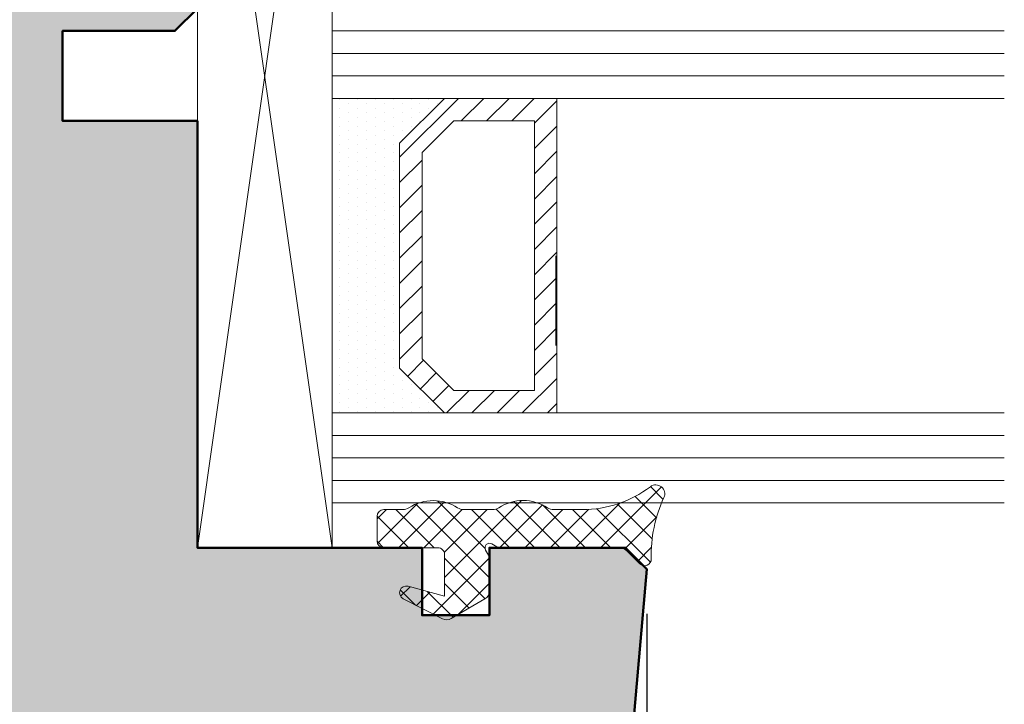
# Model space of a CAD drawing. Extents: x 313 to 4931, y 50 to 3750.
# Drawn here: x 1512 to 1556, y 710 to 741 of the extents above; entities that cross this region are included whole.
import ezdxf

# ---------------------------------------------------------------- set-up
doc = ezdxf.new("R2010")
doc.units = 0
doc.layers.get('0').update_dxf_attribs({"linetype": 'CONTINUOUS', "lineweight": 0})
doc.layers.get('Defpoints').update_dxf_attribs({"linetype": 'CONTINUOUS', "lineweight": 0})
for name, color, linetype, lineweight in [('Bemassung', 210, 'CONTINUOUS', 5), ('Dichtung', 1, 'CONTINUOUS', 13), ('Dichtung-Schraff', 12, 'CONTINUOUS', 5), ('Flügel', 46, 'CONTINUOUS', 50), ('Glas', 94, 'CONTINUOUS', 13), ('Glas-Schraff', 70, 'CONTINUOUS', 5)]:
    doc.layers.add(name, color=color, linetype=linetype, lineweight=lineweight)
doc.layers.add('Schraffur Solid', color=254, linetype='CONTINUOUS')
doc.styles.add('BEMASSUNG', font='ARIALN.TTF')
doc.dimstyles.new('BEM-1', dxfattribs={"dimtxt": 3, "dimasz": 2, "dimexe": 1, "dimexo": 2, "dimgap": 1, "dimtad": 1, "dimdec": 1, "dimdsep": 46, "dimtxsty": 'BEMASSUNG', "dimblk1": 'OBLIQUE', "dimblk2": 'OBLIQUE', "dimsah": 1, "dimcen": 0, "dimdle": 1, "dimclrd": 256, "dimclre": 256, "dimclrt": 7, "dimadec": 1, "dimazin": 2, "dimtfac": 1, "dimtdec": 1, "dimtix": 1, "dimtmove": 2, "dimatfit": 3, "dimfxl": 1, "dimtolj": 1, "dimarcsym": 0})

# ---------------------------------------------------------------- blocks, each defined once
blk = doc.blocks.new('_OBLIQUE')
at = {"color": 0, "linetype": 'ByBlock'}
blk.add_line((-0.5, -0.5), (0.5, 0.5), dxfattribs=at)
blk = doc.blocks.new('*D242')
at = {"layer": 'Bemassung', "lineweight": -2, "transparency": 16777216}
for p, q in [((1539.957049562592, 714.3322604485425), (1539.957049562592, 678.9395881789187)), ((1439.957755468583, 686.2766813000169), (1439.957755468583, 678.9395881789187)), ((1438.957755468583, 679.9395881789187), (1540.957049562592, 679.9395881789187))]:
    blk.add_line(p, q, dxfattribs=at)
at = {"layer": 'Defpoints', "color": 0, "transparency": 16777216}
for p in [(1539.957049562592, 716.3322604485425), (1439.957755468583, 688.2766813000168), (1539.957049562592, 679.9395881789187)]:
    blk.add_point(p, dxfattribs=at)
at = {"layer": 'Bemassung', "lineweight": -2, "transparency": 16777216, "xscale": 2, "yscale": 2, "zscale": 2, "rotation": 180}
blk.add_blockref('_OBLIQUE', (1439.957755468583, 679.9395881789187), dxfattribs=at)
at = {"layer": 'Bemassung', "lineweight": -2, "transparency": 16777216, "xscale": 2, "yscale": 2, "zscale": 2}
blk.add_blockref('_OBLIQUE', (1539.957049562592, 679.9395881789187), dxfattribs=at)
at = {"layer": 'Bemassung', "color": 7, "transparency": 16777216, "insert": (1489.957402515587, 682.4713071420838), "char_height": 3, "attachment_point": 5, "style": 'BEMASSUNG'}
blk.add_mtext('\\A1;100', dxfattribs=at)

msp = doc.modelspace()

# ---------------------------------------------------------------- hatches: boundary and pattern name
at = {"layer": 'Dichtung-Schraff'}
h = msp.add_hatch(dxfattribs=at)
h.set_pattern_fill('DOTS', color=256, scale=0.25, angle=-90.00000000000001, style=0)
h.set_pattern_definition([(270, (1100.04608400216, 850.3372173529065), (-0.3968750000000001, -0.1984374999999999), [0, -0.396875])])
h.paths.add_polyline_path([(1530.957755968584, 723.2786701563314), (1528.957755968583, 725.2786701563313), (1528.957755968583, 735.2786706100555), (1530.952319946553, 737.2732345880244), (1525.957755968583, 737.2786706100555), (1525.957755968583, 723.2786706100555)])
h = msp.add_hatch(dxfattribs=at)
h.set_pattern_fill('ANSI37', color=256, scale=0.25, angle=-90.00000000000001, style=0)
h.set_pattern_definition([(225, (4912.451731583464, 1567.262060136062), (-0.5612660075668221, 0.5612660075668221), []), (134.9999999999999, (4912.451731583464, 1567.262060136062), (0.5612660075668221, 0.5612660075668221), [])])
edge = h.paths.add_edge_path()
edge.add_line((1528.254836051175, 718.9786723300552), (1529.098370521175, 718.9786713700555))
edge.add_arc((1529.098370521175, 719.4786713700555), 0.5, 270.000000000026, 302.8598632800261)
edge.add_arc((1530.454835861336, 717.383506774459), 1.995939627936942, 57.06481311852713, 122.93518306646149, ccw=False)
edge.add_arc((1531.811301201175, 719.4786713700558), 0.5000000000003507, 237.1401519800379, 270.000000000026)
edge.add_line((1531.811301201175, 718.9786713700555), (1533.098370521176, 718.9786713700555))
edge.add_arc((1533.098370521175, 719.4786713700555), 0.5, 270.000000000026, 302.8598632800261)
edge.add_arc((1534.45483586024, 717.3927145854825), 1.98821794157658, 56.92055766163469, 123.0794499683748, ccw=False)
edge.add_arc((1535.811301201175, 719.4786713700556), 0.5000000000001203, 237.1401061999674, 269.9999999999739)
edge.add_line((1535.811301201175, 718.9786713700555), (1537.088339061175, 718.9786713700555))
edge.add_arc((1537.10175787845, 723.938824318662), 4.960171099692818, 269.844996771627, 307.3771587575889)
edge.add_arc((1540.354836911175, 719.6786721400556), 0.4000000099999055, -25.053802489975112, 127.22201538002611, ccw=False)
edge.add_arc((1546.169891041888, 716.9633941529062), 6.017755795114978, 154.9718755328901, 181.6735883941956)
edge.add_arc((1539.854836431175, 716.7786706100555), 0.3000000100000155, -135.00013733000583, 1.713806149993502, ccw=False)
edge.add_line((1539.642703881298, 716.56653907708), (1539.07701954069, 717.1322237417276))
edge.add_arc((1538.723465891175, 716.7786706100558), 0.4999999999996558, 44.99995804001349, 90.00000763002875)
edge.add_line((1538.723465824591, 717.2786706100555), (1533.354834411175, 717.2786706100555))
edge.add_line((1533.354834411175, 717.2786706100555), (1533.054836837037, 717.4518754045253))
edge.add_arc((1532.954836341175, 717.2786706100554), 0.1999999999998894, 59.99983597005744, 210.0000762900097)
edge.add_line((1532.78163139357, 717.1786703794309), (1532.954836341175, 716.8786690800557))
edge.add_line((1532.954836341175, 716.8786690800557), (1532.954836341175, 715.3471368000555))
edge.add_arc((1532.554836241175, 715.3471368000552), 0.4000001000001703, -60.00006103994377, 4.8771653382573277e-11, ccw=False)
edge.add_line((1532.754835922128, 715.0007263388693), (1531.250607545223, 714.1322614129517))
edge.add_arc((1531.050607171175, 714.4786713700557), 0.4000000100002613, 243.0716857900587, 300.0000610400698, ccw=False)
edge.add_line((1530.869457022985, 714.1220418258353), (1529.11897434628, 715.011196322574))
edge.add_arc((1529.254836531175, 715.2786687000554), 0.3000000099999972, 74.8335494999767, 243.0717773399736, ccw=False)
edge.add_line((1529.333323754507, 715.5682196658172), (1530.954841111175, 715.1286824400553))
edge.add_line((1530.954841111175, 715.1286824400553), (1530.954841111175, 716.9786713700554))
edge.add_arc((1530.654841871175, 716.9786713700554), 0.2999992400000337, 0, 90.00000762999596)
edge.add_line((1530.654841831225, 717.2786706100555), (1528.254836051175, 717.2786698400555))
edge.add_arc((1528.254836051175, 717.5786698500555), 0.3000000100000761, 180, 270, ccw=False)
edge.add_line((1527.954836041175, 717.5786698500555), (1527.954835861175, 718.6786721400554))
edge.add_arc((1528.254836051175, 718.6786721400553), 0.3000001899999916, 90.00000762997178, 179.9999999999783, ccw=False)
at = {"layer": 'Glas-Schraff'}
h = msp.add_hatch(dxfattribs=at)
h.set_pattern_fill('ANSI31', color=256, scale=0.25, angle=-90.00000000000001, style=0)
h.set_pattern_definition([(225, (2859.399091309994, 802.249969985411), (-0.5612660075668221, 0.5612660075668222), [])])
h.paths.add_polyline_path([(1529.957755968583, 725.6928837187047), (1531.371969530956, 724.2786701563313), (1534.957755968583, 724.2786701563313), (1534.957755968583, 736.2786706100555), (1531.371969530956, 736.2786706100555), (1529.957755968583, 734.8644570476822)], flags=16)
h.paths.add_polyline_path([(1528.957755968583, 725.2786701563313), (1530.957755968584, 723.2786701563314), (1535.957755968584, 723.2786701563314), (1535.957755968584, 737.2786706100555), (1530.957755968584, 737.2786706100555), (1528.957755968583, 735.2786706100555)])
at = {"layer": 'Schraffur Solid'}
h = msp.add_hatch(color=256, dxfattribs=at)
h.dxf.hatch_style = 1
edge = h.paths.add_edge_path()
edge.add_line((1447.957754468583, 741.2766813000237), (1455.457754468583, 741.2766813000237))
edge.add_line((1455.457754468583, 741.2766813000237), (1455.457754468583, 738.2766813000237))
edge.add_line((1455.457754468583, 738.2766813000237), (1447.957754468583, 738.2766813000237))
edge.add_line((1447.957754468583, 738.2766813000237), (1447.957754468583, 733.2766813000237))
edge.add_line((1447.957754468583, 733.2766813000237), (1469.957754468583, 733.2766813000237))
edge.add_line((1469.957754468583, 733.2766813000237), (1469.957754468583, 711.2766813000237))
edge.add_line((1469.957754468583, 711.2766813000237), (1447.957754468583, 711.2766813000237))
edge.add_line((1447.957754468583, 711.2766813000237), (1447.957754468583, 706.2766813000237))
edge.add_line((1447.957754468583, 706.2766813000237), (1455.457754468583, 706.2766813000237))
edge.add_line((1455.457754468583, 706.2766813000237), (1455.457754468583, 703.2766813000237))
edge.add_line((1455.457754468583, 703.2766813000237), (1447.957753468583, 703.2766813000237))
edge.add_line((1447.957753468583, 703.2766813000237), (1439.957756468583, 701.1330883000234))
edge.add_line((1439.957756468583, 701.1330883000234), (1439.957755468583, 688.2766813000168))
edge.add_line((1439.957755468583, 688.2766813000168), (1535.211730621393, 688.2766812713589))
edge.add_arc((1535.211730182178, 690.7766812713581), 2.499999999999242, 270.0000100660767, 355.0000000000119)
edge.add_line((1537.702216927407, 690.5587919144895), (1539.957049562592, 716.3322604485425))
edge.add_line((1539.957049562592, 716.3322604485425), (1539.010639401078, 717.2786706100555))
edge.add_line((1539.010639401078, 717.2786706100555), (1532.954836341175, 717.2786706100555))
edge.add_line((1532.954836341175, 717.2786706100555), (1532.954836341175, 714.2786706100555))
edge.add_line((1532.954836341175, 714.2786706100555), (1529.954836341175, 714.2786706100555))
edge.add_line((1529.954836341175, 714.2786706100555), (1529.954836341175, 717.2786706100555))
edge.add_line((1529.954836341175, 717.2786706100555), (1519.957755968583, 717.2786706100555))
edge.add_line((1519.957755968583, 717.2786706100555), (1519.957755968583, 736.2766813000202))
edge.add_line((1519.957755968583, 736.2766813000202), (1513.957755968583, 736.2766813000202))
edge.add_line((1513.957755968583, 736.2766813000202), (1513.957755968583, 740.2766813000202))
edge.add_line((1513.957755968583, 740.2766813000202), (1518.957755968583, 740.2766813000202))
edge.add_line((1518.957755968583, 740.2766813000202), (1519.957755968583, 741.2766813000203))
edge.add_line((1519.957755968583, 741.2766813000203), (1519.957755968583, 752.2766813000203))
edge.add_line((1519.957755968583, 752.2766813000203), (1439.957755468583, 752.2766813000242))
edge.add_line((1439.957755468583, 752.2766813000242), (1439.957756468583, 743.420274300024))
edge.add_line((1439.957756468583, 743.420274300024), (1447.957754468583, 741.2766813000237))
edge = h.paths.add_edge_path()
edge.add_line((1443.957756590721, 733.2766708098922), (1421.957756590721, 733.2766708098922))
edge.add_line((1421.957756590721, 733.2766708098922), (1421.957756590721, 711.2766708098923))
edge.add_line((1421.957756590721, 711.2766708098923), (1421.957756590721, 733.2766708098922))
edge.add_line((1421.957756590721, 733.2766708098922), (1421.957756590721, 711.2766708098923))
edge.add_line((1421.957756590721, 711.2766708098923), (1443.957756590721, 711.2766708098927))
edge.add_line((1443.957756590721, 711.2766708098927), (1443.957756590721, 705.2766708098927))
edge.add_line((1443.957756590721, 705.2766708098927), (1434.957754565536, 700.080517217945))
edge.add_line((1434.957754565536, 700.080517217945), (1434.957755468583, 688.2766813000168))
edge.add_line((1434.957755468583, 688.2766813000168), (1339.703780815772, 688.2766812713587))
edge.add_arc((1339.703781254987, 690.7766812713579), 2.499999999999242, 184.9999999999881, 269.99998993392325, ccw=False)
edge.add_line((1337.213294509759, 690.5587919144893), (1334.958461874573, 716.3322604485422))
edge.add_line((1334.958461874573, 716.3322604485422), (1335.904872036087, 717.2786706100553))
edge.add_line((1335.904872036087, 717.2786706100553), (1341.96067509599, 717.2786706100553))
edge.add_line((1341.96067509599, 717.2786706100553), (1341.96067509599, 714.2786706100553))
edge.add_line((1341.96067509599, 714.2786706100553), (1344.96067509599, 714.2786706100553))
edge.add_line((1344.96067509599, 714.2786706100553), (1344.96067509599, 717.2786706100553))
edge.add_line((1344.96067509599, 717.2786706100553), (1354.957755468582, 717.2786706100553))
edge.add_line((1354.957755468582, 717.2786706100553), (1354.957755468582, 736.2766813000201))
edge.add_line((1354.957755468582, 736.2766813000201), (1360.957755468582, 736.2766813000201))
edge.add_line((1360.957755468582, 736.2766813000201), (1360.957755468582, 740.2766813000201))
edge.add_line((1360.957755468582, 740.2766813000201), (1355.957755468582, 740.2766813000201))
edge.add_line((1355.957755468582, 740.2766813000201), (1354.957755468582, 741.27668130002))
edge.add_line((1354.957755468582, 741.27668130002), (1354.957755468582, 752.2766813000201))
edge.add_line((1354.957755468582, 752.2766813000201), (1434.957755468582, 752.2766813000242))
edge.add_line((1434.957755468582, 752.2766813000242), (1434.957754565535, 744.4728244018413))
edge.add_line((1434.957754565535, 744.4728244018413), (1443.957756590721, 739.2766708098922))
edge.add_line((1443.957756590721, 739.2766708098922), (1443.957756590721, 733.2766708098922))

# ---------------------------------------------------------------- linework, layer by layer
at = {"layer": 'Bemassung'}
msp.add_line((1539.957049562592, 714.3322604485425), (1539.957049562592, 678.9395881789187), dxfattribs=at)
at = {"layer": 'Dichtung'}
msp.add_lwpolyline([(1530.957755968584, 723.2786701563314), (1528.957755968583, 725.2786701563313), (1528.957755968583, 735.2786706100555), (1530.952319946553, 737.2732345880244), (1525.957755968583, 737.2786706100555), (1525.957755968583, 723.2786706100555)], close=True, dxfattribs=at)
msp.add_lwpolyline([(1528.254836051175, 718.9786723300552), (1529.098370521175, 718.9786713700555, 0.1443688382070972), (1529.369663595159, 719.0586712890931, -0.2955983514721206), (1531.540008239053, 719.0586712168374, 0.1443687702349982), (1531.811301201175, 718.9786713700555), (1533.098370521176, 718.9786713700555, 0.1443688382070972), (1533.369663595159, 719.0586712890931, -0.2969677801597009), (1535.540007903468, 719.0586714336041, 0.1443689741513229), (1535.811301201175, 718.9786713700555), (1537.088339061175, 718.9786713700555, 0.1652448299035128), (1540.112874853299, 719.997191167035, -0.7832255483874868), (1540.717201134649, 719.5092844854094, 0.1170382465183376), (1540.154702245963, 716.7876427403362, -0.6790505227117297), (1539.642703881298, 716.56653907708), (1539.07701954069, 717.1322237417276, 0.1989125923181358), (1538.723465824591, 717.2786706100555), (1533.354834411175, 717.2786706100555), (1533.054836837037, 717.4518754045253, 0.7673286539762875), (1532.78163139357, 717.1786703794309), (1532.954836341175, 716.8786690800557), (1532.954836341175, 715.3471368000555, -0.2679494778905516), (1532.754835922128, 715.0007263388693), (1531.250607545223, 714.1322614129517, -0.2536349934100637), (1530.869457022985, 714.1220418258353), (1529.11897434628, 715.011196322574, -0.9022879961216478), (1529.333323754507, 715.5682196658172), (1530.954841111175, 715.1286824400553), (1530.954841111175, 716.9786713700554, 0.4142136013772957), (1530.654841831225, 717.2786706100555), (1528.254836051175, 717.2786698400555, -0.4142135623730951), (1527.954836041175, 717.5786698500555), (1527.954835861175, 718.6786721400554, -0.4142135233688954), (1528.254836011225, 718.9786723300552)], format="xyb", dxfattribs=at)
at = {"layer": 'Flügel', "linetype": 'Continuous', "ltscale": 0.01}
msp.add_lwpolyline([(1439.957755468583, 688.2766813000168), (1535.211730621393, 688.2766812713589, 0.3888786812894089), (1537.702216927407, 690.5587919144895), (1539.957049562592, 716.3322604485425), (1539.010639401078, 717.2786706100555), (1532.954836341175, 717.2786706100555), (1532.954836341175, 714.2786706100555), (1529.954836341175, 714.2786706100555), (1529.954836341175, 717.2786706100555), (1519.957755968583, 717.2786706100555), (1519.957755968583, 736.2766813000202), (1513.957755968583, 736.2766813000202), (1513.957755968583, 740.2766813000202), (1518.957755968583, 740.2766813000202), (1519.957755968583, 741.2766813000203), (1519.957755968583, 752.2766813000203), (1439.957755468583, 752.2766813000242)], format="xyb", dxfattribs=at)
at = {"layer": 'Glas'}
for p, q in [((1525.957755968583, 737.2786706100555), (1525.957755968583, 741.2786706100555)), ((1555.862993027131, 737.2786706100555), (1525.957755968583, 737.2786706100555)), ((1535.913854260443, 726.276901610056), (1535.913854260443, 730.276901610056)), ((1525.957755968583, 719.2786706100555), (1525.957755968583, 723.2786706100555)), ((1525.957755968583, 723.2786706100555), (1555.862993027131, 723.2786706100555)), ((1555.862993027131, 719.2786706100555), (1525.957755968583, 719.2786706100555))]:
    msp.add_line(p, q, dxfattribs=at)
msp.add_lwpolyline([(1525.957755968583, 759.2786706100555), (1525.957755968583, 717.2786706100555), (1519.957755968583, 717.2786706100555), (1519.957755968583, 759.2786706100555)], close=True, dxfattribs=at)
at = {"layer": 'Glas', "linetype": 'Continuous'}
for points in [[(1528.957755968583, 725.2786701563313), (1530.957755968584, 723.2786701563314), (1535.957755968584, 723.2786701563314), (1535.957755968584, 737.2786706100555), (1530.957755968584, 737.2786706100555), (1528.957755968583, 735.2786706100555)], [(1529.957755968583, 725.6928837187047), (1531.371969530956, 724.2786701563313), (1534.957755968583, 724.2786701563313), (1534.957755968583, 736.2786706100555), (1531.371969530956, 736.2786706100555), (1529.957755968583, 734.8644570476822)]]:
    msp.add_lwpolyline(points, close=True, dxfattribs=at)
at = {"layer": 'Glas-Schraff'}
for p, q in [((1519.957755968583, 759.2786706100555), (1525.957755968583, 717.2786706100555)), ((1525.957755968583, 759.2786706100555), (1519.957755968583, 717.2786706100555)), ((1525.957755968583, 740.2786706100555), (1555.862993027131, 740.2786706100555)), ((1525.957755968583, 739.2786706100555), (1555.862993027131, 739.2786706100555)), ((1525.957755968583, 738.2786706100555), (1555.862993027131, 738.2786706100555)), ((1525.957755968583, 722.2786706100555), (1555.862993027131, 722.2786706100555)), ((1525.957755968583, 721.2786706100555), (1555.862993027131, 721.2786706100555)), ((1525.957755968583, 720.2786706100555), (1555.862993027131, 720.2786706100555))]:
    msp.add_line(p, q, dxfattribs=at)

# ---------------------------------------------------------------- dimensions: what is measured, and where the dimension line sits
at = {"layer": 'Bemassung'}
dim = msp.add_linear_dim(base=(1539.957049562592, 679.9395881789187), p1=(1439.957755468583, 688.2766813000168), p2=(1539.957049562592, 716.3322604485425), dimstyle='BEM-1', dxfattribs=at)
dim.commit()
dim.dimension.update_dxf_attribs({"geometry": '*D242', "text_midpoint": (1489.957402515587, 682.4713071420838)})

doc.saveas('drawing.dxf')
